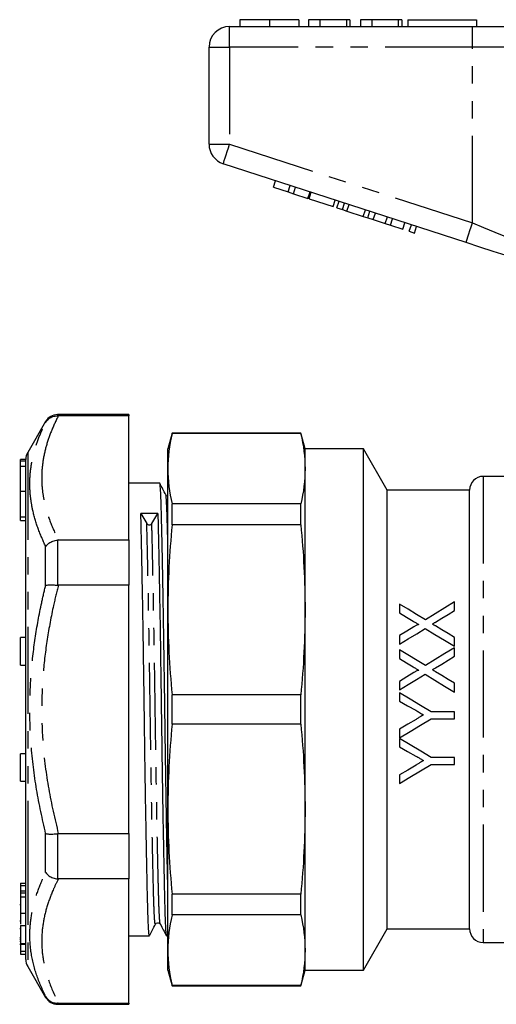
# Model space of a CAD drawing. Extents: x 152 to 256, y 91 to 262.
# Drawn here: x 152 to 186, y 184 to 256 of the extents above; entities that cross this region are included whole.
import ezdxf

# ---------------------------------------------------------------- set-up
doc = ezdxf.new("R2010")
doc.units = 0
doc.linetypes.add('PHANTOM', pattern=[12.7, 6.35, -1.27, 1.27, -1.27, 1.27, -1.27])
doc.layers.get('0').update_dxf_attribs({"linetype": 'CONTINUOUS'})

msp = doc.modelspace()

# ---------------------------------------------------------------- linework, layer by layer
at = {"color": 7, "linetype": 'CONTINUOUS'}
for p, q in [((167.017, 255.749), (184.72, 255.749)), ((167.774, 256.249), (167.774, 255.749)), ((169.927, 256.249), (169.927, 255.749)), ((172.068, 256.249), (172.068, 255.749)), ((173.607, 256.249), (172.774, 256.249)), ((172.774, 256.249), (172.774, 255.749)), ((173.607, 256.249), (173.607, 255.749)), ((175.53, 256.249), (173.607, 256.249)), ((175.53, 256.249), (175.53, 255.749)), ((175.786, 256.249), (175.53, 256.249)), ((175.786, 256.249), (175.786, 255.749)), ((176.556, 256.249), (176.556, 255.749)), ((177.389, 256.249), (176.556, 256.249)), ((177.389, 256.249), (177.389, 255.749)), ((179.312, 256.249), (177.389, 256.249)), ((179.312, 256.249), (179.312, 255.749)), ((179.568, 256.249), (179.312, 256.249)), ((179.568, 256.249), (179.568, 255.749)), ((180.017, 256.249), (180.017, 255.749)), ((180.017, 256.249), (185.017, 256.249)), ((184.72, 255.749), (190.874, 255.749)), ((185.017, 256.249), (185.017, 255.749)), ((165.517, 247.175), (165.517, 254.249)), ((184.256, 239.997), (166.554, 245.749)), ((170.215, 244.033), (170.37, 244.509)), ((171.282, 243.687), (171.436, 244.162)), ((170.215, 244.033), (171.282, 243.687)), ((171.282, 243.687), (171.666, 243.562)), ((171.666, 243.562), (171.821, 244.038)), ((171.666, 243.562), (172.733, 243.215)), ((172.733, 243.215), (172.887, 243.691)), ((172.818, 243.188), (172.973, 243.663)), ((172.818, 243.188), (174.568, 242.619)), ((174.568, 242.619), (174.722, 243.095)), ((174.841, 242.531), (174.995, 243.006)), ((175.251, 242.397), (175.405, 242.873)), ((175.57, 242.294), (175.725, 242.769)), ((174.841, 242.531), (175.251, 242.397)), ((175.251, 242.397), (175.57, 242.294)), ((175.57, 242.294), (176.766, 241.905)), ((176.766, 241.905), (176.921, 242.38)), ((177.086, 241.801), (177.24, 242.277)), ((177.496, 241.668), (177.65, 242.143)), ((176.766, 241.905), (177.086, 241.801)), ((177.086, 241.801), (177.496, 241.668)), ((177.496, 241.668), (178.366, 241.385)), ((178.366, 241.385), (178.521, 241.861)), ((178.366, 241.385), (178.75, 241.26)), ((178.75, 241.26), (178.905, 241.736)), ((178.75, 241.26), (179.646, 240.969)), ((179.646, 240.969), (179.801, 241.445)), ((180.116, 240.817), (180.27, 241.292)), ((180.116, 240.817), (180.5, 240.692)), ((180.5, 240.692), (180.654, 241.167)), ((153.604, 226.949), (152.294, 224.681)), ((159.66, 227.449), (154.47, 227.449)), ((154.47, 227.364), (154.526, 227.364)), ((159.66, 227.364), (154.526, 227.364)), ((159.66, 227.449), (159.66, 227.364)), ((159.66, 218.309), (159.66, 227.364)), ((162.825, 226.099), (162.517, 224.949)), ((172.209, 226.099), (162.825, 226.099)), ((162.825, 226.07), (162.825, 226.099)), ((172.209, 226.07), (162.825, 226.07)), ((172.517, 224.949), (172.209, 226.099)), ((172.209, 226.07), (172.209, 226.099)), ((162.517, 223.503), (162.517, 224.949)), ((176.785, 224.949), (172.517, 224.949)), ((172.517, 223.503), (172.517, 224.949)), ((178.517, 221.949), (176.785, 224.949)), ((176.785, 205.949), (176.785, 224.949)), ((152.16, 224.179), (151.76, 224.179)), ((151.76, 224.051), (151.76, 224.179)), ((152.16, 224.051), (151.76, 224.051)), ((151.76, 223.669), (151.76, 224.051)), ((152.16, 224.05), (152.16, 224.181)), ((152.16, 223.989), (152.16, 224.051)), ((152.16, 223.669), (151.76, 223.669)), ((151.76, 221.876), (151.76, 223.669)), ((152.16, 223.664), (152.16, 223.989)), ((152.16, 223.549), (152.16, 223.664)), ((152.16, 187.717), (152.16, 223.549)), ((162.517, 213.22), (162.517, 223.503)), ((172.517, 213.22), (172.517, 223.503)), ((188.517, 222.949), (185.517, 222.949)), ((151.76, 220.007), (151.76, 221.876)), ((161.921, 222.449), (159.66, 222.449)), ((184.517, 221.949), (178.517, 221.949)), ((178.517, 205.949), (178.517, 221.949)), ((184.517, 205.949), (184.517, 221.949)), ((162.825, 219.419), (162.825, 220.935)), ((172.209, 220.935), (162.825, 220.935)), ((172.209, 219.419), (172.209, 220.935)), ((151.76, 219.72), (151.76, 220.007)), ((151.76, 219.72), (152.16, 219.72)), ((160.546, 220.234), (160.978, 219.511)), ((161.343, 219.512), (161.785, 220.243)), ((172.209, 219.419), (162.825, 219.419)), ((154.526, 218.309), (154.47, 218.306)), ((154.526, 218.309), (159.66, 218.309)), ((159.66, 218.309), (159.66, 215.004)), ((154.47, 215.008), (154.526, 215.004)), ((159.66, 215.004), (154.526, 215.004)), ((159.66, 196.894), (159.66, 215.004)), ((179.409, 213.632), (179.409, 212.992)), ((183.409, 213.163), (183.409, 213.786)), ((162.517, 198.678), (162.517, 213.22)), ((172.517, 198.678), (172.517, 213.22)), ((152.16, 211.187), (151.76, 211.187)), ((151.76, 209.687), (151.76, 211.187)), ((179.409, 211.333), (179.409, 210.709)), ((183.409, 210.555), (183.409, 211.196)), ((183.409, 209.829), (183.409, 210.453)), ((151.76, 209.187), (151.76, 209.687)), ((179.409, 210.299), (179.409, 209.659)), ((181.29, 209.153), (179.409, 210.299)), ((151.76, 209.187), (152.16, 209.187)), ((179.409, 207.999), (179.409, 207.376)), ((183.409, 207.222), (183.409, 207.862)), ((162.825, 204.877), (162.825, 207.021)), ((172.209, 207.021), (162.825, 207.021)), ((172.209, 204.877), (172.209, 207.021)), ((179.409, 207.171), (179.409, 206.554)), ((176.785, 186.949), (176.785, 205.949)), ((178.517, 189.949), (178.517, 205.949)), ((183.409, 205.786), (181.714, 205.786)), ((183.409, 205.273), (183.409, 205.786)), ((184.517, 189.949), (184.517, 205.949)), ((172.209, 204.877), (162.825, 204.877)), ((181.714, 205.273), (183.409, 205.273)), ((179.409, 204.506), (179.409, 203.889)), ((179.409, 203.837), (179.409, 203.22)), ((152.16, 202.711), (151.76, 202.711)), ((151.76, 201.211), (151.76, 202.711)), ((183.409, 202.453), (181.714, 202.453)), ((181.714, 201.94), (183.409, 201.94)), ((183.409, 201.94), (183.409, 202.453)), ((151.76, 200.711), (151.76, 201.211)), ((179.409, 201.172), (179.409, 200.555)), ((151.76, 200.711), (152.16, 200.711)), ((162.517, 188.395), (162.517, 198.678)), ((172.517, 188.395), (172.517, 198.678)), ((154.526, 196.894), (154.47, 196.89)), ((154.526, 196.894), (159.66, 196.894)), ((159.66, 196.894), (159.66, 193.589)), ((151.76, 193.278), (152.16, 193.278)), ((151.76, 193.278), (151.76, 193.12)), ((154.47, 193.592), (154.526, 193.589)), ((159.66, 193.589), (154.526, 193.589)), ((159.66, 184.534), (159.66, 193.589)), ((151.76, 193.12), (152.16, 193.12)), ((151.76, 193.12), (151.76, 192.721)), ((151.76, 192.721), (152.16, 192.721)), ((151.76, 192.721), (151.76, 192.562)), ((151.76, 192.575), (152.16, 192.575)), ((172.209, 192.479), (162.825, 192.479)), ((162.825, 190.963), (162.825, 192.479)), ((172.209, 190.963), (172.209, 192.479)), ((151.76, 192.278), (152.16, 192.278)), ((151.76, 191.702), (151.71, 191.702)), ((151.76, 191.085), (151.76, 190.299)), ((151.76, 190.992), (151.76, 190.869)), ((151.71, 190.537), (151.76, 190.537)), ((172.209, 190.963), (162.825, 190.963)), ((151.71, 189.976), (151.76, 189.976)), ((151.76, 190.194), (152.16, 190.194)), ((176.785, 186.949), (178.517, 189.949)), ((178.517, 189.949), (184.517, 189.949)), ((151.71, 189.326), (151.76, 189.326)), ((151.71, 189.204), (151.76, 189.204)), ((151.71, 189.045), (151.76, 189.045)), ((151.76, 188.895), (152.16, 188.895)), ((159.66, 189.449), (161.171, 189.449)), ((162.41, 189.449), (162.517, 189.449)), ((185.517, 188.949), (189.017, 188.949)), ((151.71, 188.823), (152.16, 188.823)), ((151.76, 188.772), (151.76, 188.325)), ((151.76, 188.325), (152.16, 188.325)), ((151.76, 188.325), (151.76, 188.109)), ((162.517, 186.949), (162.517, 188.395)), ((172.517, 186.949), (172.517, 188.395)), ((151.76, 188.109), (152.16, 188.109)), ((152.294, 187.217), (153.604, 184.949)), ((162.517, 186.949), (162.825, 185.799)), ((172.209, 185.799), (172.517, 186.949)), ((172.517, 186.949), (176.785, 186.949)), ((172.209, 185.827), (162.825, 185.827)), ((162.825, 185.799), (162.825, 185.827)), ((162.825, 185.799), (172.209, 185.799)), ((172.209, 185.799), (172.209, 185.827)), ((154.526, 184.534), (154.47, 184.533)), ((154.526, 184.534), (159.66, 184.534)), ((159.66, 184.534), (159.66, 184.449)), ((154.47, 184.449), (159.66, 184.449))]:
    msp.add_line(p, q, dxfattribs=at)
at = {"color": 8, "linetype": 'PHANTOM'}
for p, q in [((167.017, 254.249), (167.017, 255.749)), ((184.72, 254.249), (184.72, 255.749)), ((165.517, 254.249), (167.017, 254.249)), ((184.72, 254.249), (167.017, 254.249)), ((167.017, 254.249), (167.017, 247.175)), ((189.644, 254.249), (184.72, 254.249)), ((184.72, 241.424), (184.72, 254.249)), ((165.517, 247.175), (167.017, 247.175)), ((167.017, 247.175), (184.72, 241.424)), ((153.604, 226.885), (153.604, 226.949)), ((154.47, 227.449), (154.47, 227.364)), ((152.294, 224.681), (152.294, 196.583)), ((185.517, 222.949), (185.517, 188.949)), ((151.76, 221.876), (152.16, 221.876)), ((151.76, 220.007), (152.16, 220.007)), ((154.47, 218.306), (154.47, 215.008)), ((153.604, 214.996), (153.604, 217.838)), ((153.604, 194.06), (153.604, 196.902)), ((154.47, 196.89), (154.47, 193.592)), ((152.294, 196.583), (152.294, 187.217)), ((151.76, 191.085), (152.16, 191.085)), ((153.604, 184.949), (153.604, 185.013)), ((154.47, 184.533), (154.47, 184.449))]:
    msp.add_line(p, q, dxfattribs=at)
at = {"color": 8, "linetype": 'PHANTOM', "flags": 128}
for points in [[(166.554, 245.749), (166.563, 245.776), (166.589, 245.857), (166.632, 245.989), (166.689, 246.167), (166.76, 246.383), (166.84, 246.63), (166.927, 246.897), (167.017, 247.175)], [(184.256, 239.997), (184.265, 240.024), (184.291, 240.106), (184.334, 240.237), (184.392, 240.415), (184.462, 240.631), (184.542, 240.878), (184.629, 241.145), (184.72, 241.424)], [(184.72, 241.424), (185.542, 241.09), (186.349, 240.762), (187.125, 240.447), (187.856, 240.15), (188.527, 239.877), (189.127, 239.634), (189.644, 239.424)]]:
    msp.add_lwpolyline(points, dxfattribs=at)
at = {"color": 7, "linetype": 'CONTINUOUS', "flags": 128}
for points in [[(188.07, 238.758), (187.177, 239.048), (186.233, 239.355), (185.253, 239.673), (184.256, 239.997)], [(181.29, 212.486), (180.655, 212.873), (180.028, 213.255), (179.409, 213.632)], [(183.409, 213.786), (182.714, 213.36), (182.007, 212.926), (181.29, 212.486)], [(179.409, 212.992), (179.909, 212.687), (180.414, 212.38)], [(182.024, 212.313), (182.49, 212.599), (182.952, 212.882), (183.409, 213.163)], [(180.447, 211.969), (179.93, 211.652), (179.409, 211.333)], [(179.409, 210.709), (180.037, 211.094), (180.659, 211.476), (181.276, 211.854)], [(181.276, 211.854), (181.98, 211.426), (182.691, 210.993), (183.409, 210.555)], [(183.409, 211.196), (182.945, 211.478), (182.485, 211.759), (182.028, 212.038)], [(183.409, 210.453), (182.708, 210.023), (182.001, 209.589), (181.29, 209.153)], [(179.409, 209.659), (179.91, 209.353), (180.414, 209.047)], [(182.024, 208.98), (182.488, 209.264), (182.949, 209.547), (183.409, 209.829)], [(180.447, 208.636), (179.929, 208.318), (179.409, 207.999)], [(179.409, 207.376), (180.033, 207.759), (180.656, 208.14), (181.276, 208.521)], [(181.276, 208.521), (181.985, 208.089), (182.696, 207.656), (183.409, 207.222)], [(183.409, 207.862), (182.947, 208.144), (182.487, 208.424), (182.028, 208.704)], [(181.714, 205.786), (180.945, 206.248), (180.177, 206.71), (179.409, 207.171)], [(179.409, 206.554), (179.997, 206.22), (180.586, 205.887)], [(179.409, 203.889), (180.175, 204.349), (180.944, 204.811), (181.714, 205.273)], [(180.61, 205.228), (180.009, 204.866), (179.409, 204.506)], [(181.714, 202.453), (180.95, 202.912), (180.181, 203.374), (179.409, 203.837)], [(179.409, 203.22), (179.999, 202.886), (180.586, 202.554)], [(179.409, 200.555), (180.17, 201.013), (180.939, 201.474), (181.714, 201.94)], [(180.61, 201.894), (180.008, 201.532), (179.409, 201.172)]]:
    msp.add_lwpolyline(points, dxfattribs=at)
at = {"color": 7, "linetype": 'CONTINUOUS'}
for centre, radius, start, end in [((167.017, 254.249), 1.5, 90, 180), ((167.017, 247.175), 1.5, 180, 252), ((154.47, 226.449), 1, 90, 150), ((153.16, 224.181), 1, 150, 180), ((185.517, 221.949), 1, 90, 180), ((161.16, 219.634), 0.22, 214.16872, 326.30257), ((185.517, 189.949), 1, 180, 270), ((153.16, 187.717), 1, 180, 210), ((154.47, 185.449), 1, 210, 270)]:
    msp.add_arc(centre, radius, start, end, dxfattribs=at)
msp.add_ellipse((161.16, 205.949), major_axis=(1074.739, 8.251), ratio=0.013295, start_param=1.570113, end_param=1.571266, dxfattribs=at)
for points, knots in [([(169.927, 256.249), (169.693, 256.249), (169.224, 256.249), (168.589, 256.249), (168.098, 256.249), (167.813, 256.249), (167.787, 256.249), (167.774, 256.249)], [0, 0, 0, 0, 0.186758, 0.373113, 0.559668, 0.779563, 1, 1, 1, 1]), ([(172.068, 256.249), (172.059, 256.249), (172.04, 256.249), (171.841, 256.249), (171.428, 256.249), (170.76, 256.249), (170.205, 256.249), (169.927, 256.249)], [0, 0, 0, 0, 0.187264, 0.374292, 0.561001, 0.780237, 1, 1, 1, 1]), ([(153.604, 226.885), (153.605, 226.887), (153.667, 226.992), (153.825, 227.166), (154.131, 227.335), (154.357, 227.355), (154.47, 227.364)], [0, 0, 0, 0, 0.008652, 0.360134, 0.679927, 1, 1, 1, 1]), ([(162.517, 192.866), (162.511, 193.113), (162.493, 193.873), (162.461, 195.49), (162.423, 197.532), (162.388, 199.646), (162.355, 201.717), (162.324, 203.827), (162.296, 205.939), (162.268, 208.053), (162.235, 210.306), (162.198, 212.651), (162.158, 214.98), (162.118, 217.068), (162.08, 218.847), (162.046, 220.288), (162.012, 221.399), (161.974, 222.125), (161.943, 222.466), (161.926, 222.414), (161.921, 222.401)], [0, 0, 0, 0, 0.030726, 0.094321, 0.158733, 0.212462, 0.265716, 0.318042, 0.369037, 0.420031, 0.472357, 0.536313, 0.600817, 0.665046, 0.728196, 0.789543, 0.85089, 0.91404, 0.978269, 1, 1, 1, 1]), ([(162.361, 221.603), (162.289, 221.743), (162.145, 222.023), (162, 222.302), (161.928, 222.442)], [0, 0, 0, 0, 0.4999919, 1, 1, 1, 1]), ([(162.517, 221.503), (162.513, 221.503), (162.438, 221.489), (162.398, 221.548), (162.361, 221.603)], [0, 0, 0, 0, 0.054517, 1, 1, 1, 1]), ([(161.171, 189.485), (161.167, 189.474), (161.155, 189.435), (161.132, 189.623), (161.102, 190.043), (161.068, 190.827), (161.035, 192.041), (161, 193.594), (160.961, 195.479), (160.923, 197.535), (160.888, 199.645), (160.855, 201.718), (160.824, 203.826), (160.796, 205.939), (160.768, 208.053), (160.735, 210.306), (160.698, 212.651), (160.658, 214.981), (160.618, 217.064), (160.58, 218.862), (160.557, 219.781), (160.546, 220.234)], [0, 0, 0, 0, 0.01629, 0.059116, 0.101572, 0.161152, 0.219066, 0.278073, 0.338576, 0.399857, 0.450974, 0.501639, 0.551421, 0.599937, 0.648452, 0.698234, 0.759081, 0.820449, 0.881555, 0.941635, 1, 1, 1, 1]), ([(161.785, 220.243), (161.796, 219.791), (161.819, 218.874), (161.857, 217.078), (161.897, 214.997), (161.937, 212.668), (161.976, 210.191), (162.013, 207.657), (162.046, 205.11), (162.082, 202.568), (162.12, 200.061), (162.158, 197.804), (162.193, 195.85), (162.226, 194.21), (162.257, 192.8), (162.285, 191.626), (162.313, 190.683), (162.346, 189.944), (162.379, 189.495), (162.401, 189.496), (162.41, 189.496)], [0, 0, 0, 0, 0.058341, 0.118396, 0.179478, 0.240821, 0.301642, 0.361198, 0.419088, 0.478071, 0.53855, 0.599805, 0.650902, 0.701546, 0.751308, 0.799803, 0.848299, 0.898061, 0.958882, 1, 1, 1, 1]), ([(153.604, 217.838), (153.605, 217.84), (153.667, 217.927), (153.825, 218.078), (154.131, 218.244), (154.357, 218.285), (154.47, 218.306)], [0, 0, 0, 0, 0.008653, 0.360134, 0.679927, 1, 1, 1, 1]), ([(153.604, 214.996), (153.605, 214.996), (153.667, 215.014), (153.825, 215.036), (154.131, 215.04), (154.357, 215.018), (154.47, 215.008)], [0, 0, 0, 0, 0.008651, 0.360134, 0.679927, 1, 1, 1, 1]), ([(180.414, 212.38), (180.481, 212.339), (180.549, 212.298), (180.617, 212.256), (180.651, 212.236), (180.684, 212.215), (180.718, 212.194), (180.752, 212.173), (180.786, 212.153), (180.82, 212.132)], [0, 0, 0, 0, 0.0002437306, 0.0002437306, 0.0002437306, 0.0003655994, 0.0003655994, 0.0003655994, 0.0004874757, 0.0004874757, 0.0004874757, 0.0004874757]), ([(180.82, 212.132), (180.812, 212.135), (180.803, 212.138), (180.786, 212.137), (180.777, 212.135), (180.752, 212.128), (180.735, 212.123), (180.687, 212.103), (180.656, 212.088), (180.565, 212.04), (180.506, 212.004), (180.447, 211.969)], [0, 0, 0, 0, 0.0625, 0.0625, 0.125, 0.125, 0.25, 0.25, 0.5, 0.5, 1, 1, 1, 1]), ([(181.801, 212.176), (181.838, 212.199), (181.875, 212.222), (181.912, 212.245), (181.931, 212.257), (181.95, 212.268), (181.968, 212.279), (181.987, 212.291), (182.006, 212.302), (182.024, 212.313)], [0, 0, 0, 0, 0.000134581, 0.000134581, 0.000134581, 0.0002018758, 0.0002018758, 0.0002018758, 0.0002691716, 0.0002691716, 0.0002691716, 0.0002691716]), ([(182.028, 212.038), (182.009, 212.049), (181.99, 212.061), (181.971, 212.072), (181.952, 212.084), (181.933, 212.095), (181.914, 212.107), (181.876, 212.129), (181.838, 212.152), (181.801, 212.176)], [0, 0, 0, 0, 0.0000678776, 0.0000678776, 0.0000678776, 0.0001357553, 0.0001357553, 0.0001357553, 0.0002715135, 0.0002715135, 0.0002715135, 0.0002715135]), ([(180.414, 209.047), (180.481, 209.005), (180.549, 208.964), (180.617, 208.923), (180.651, 208.902), (180.684, 208.881), (180.718, 208.86), (180.752, 208.84), (180.786, 208.819), (180.82, 208.799)], [0, 0, 0, 0, 0.000239026, 0.000239026, 0.000239026, 0.0003585419, 0.0003585419, 0.0003585419, 0.0004780638, 0.0004780638, 0.0004780638, 0.0004780638]), ([(181.801, 208.842), (181.838, 208.866), (181.875, 208.889), (181.912, 208.912), (181.931, 208.923), (181.95, 208.935), (181.968, 208.946), (181.987, 208.957), (182.006, 208.969), (182.024, 208.98)], [0, 0, 0, 0, 0.0001319496, 0.0001319496, 0.0001319496, 0.0001979288, 0.0001979288, 0.0001979288, 0.0002639091, 0.0002639091, 0.0002639091, 0.0002639091]), ([(180.82, 208.799), (180.787, 208.81), (180.752, 208.796), (180.688, 208.77), (180.657, 208.755), (180.566, 208.707), (180.506, 208.671), (180.447, 208.636)], [0, 0, 0, 0, 0.25, 0.25, 0.5, 0.5, 1, 1, 1, 1]), ([(182.028, 208.704), (182.009, 208.716), (181.99, 208.727), (181.971, 208.739), (181.952, 208.75), (181.933, 208.762), (181.914, 208.773), (181.876, 208.796), (181.838, 208.819), (181.801, 208.842)], [0, 0, 0, 0, 0.000066627, 0.000066627, 0.000066627, 0.000133254, 0.000133254, 0.000133254, 0.0002665101, 0.0002665101, 0.0002665101, 0.0002665101]), ([(180.586, 205.887), (180.634, 205.86), (180.682, 205.833), (180.731, 205.806), (180.779, 205.778), (180.827, 205.751), (180.875, 205.724), (180.972, 205.67), (181.067, 205.614), (181.164, 205.56)], [0, 0, 0, 0, 0.0001659685, 0.0001659685, 0.0001659685, 0.000331937, 0.000331937, 0.000331937, 0.0006638349, 0.0006638349, 0.0006638349, 0.0006638349]), ([(181.164, 205.56), (181.118, 205.533), (181.071, 205.505), (181.025, 205.477), (180.956, 205.435), (180.887, 205.394), (180.818, 205.352), (180.748, 205.311), (180.679, 205.269), (180.61, 205.228)], [0, 0, 0, 0, 0.0001614903, 0.0001614903, 0.0001614903, 0.0004037294, 0.0004037294, 0.0004037294, 0.0006459723, 0.0006459723, 0.0006459723, 0.0006459723]), ([(180.586, 202.554), (180.634, 202.527), (180.683, 202.499), (180.731, 202.472), (180.803, 202.432), (180.876, 202.391), (180.948, 202.35), (181.02, 202.309), (181.091, 202.267), (181.164, 202.227)], [0, 0, 0, 0, 0.0001669937, 0.0001669937, 0.0001669937, 0.0004174894, 0.0004174894, 0.0004174894, 0.0006679885, 0.0006679885, 0.0006679885, 0.0006679885]), ([(181.164, 202.227), (181.118, 202.199), (181.071, 202.172), (181.025, 202.144), (180.956, 202.102), (180.887, 202.06), (180.818, 202.019), (180.748, 201.978), (180.679, 201.936), (180.61, 201.894)], [0, 0, 0, 0, 0.0001628016, 0.0001628016, 0.0001628016, 0.0004070091, 0.0004070091, 0.0004070091, 0.000651221, 0.000651221, 0.000651221, 0.000651221]), ([(153.604, 196.902), (153.605, 196.901), (153.667, 196.884), (153.825, 196.861), (154.131, 196.858), (154.357, 196.879), (154.47, 196.89)], [0, 0, 0, 0, 0.008651, 0.360134, 0.679927, 1, 1, 1, 1]), ([(153.604, 194.06), (153.605, 194.058), (153.667, 193.971), (153.825, 193.819), (154.131, 193.654), (154.357, 193.613), (154.47, 193.592)], [0, 0, 0, 0, 0.008653, 0.360134, 0.679927, 1, 1, 1, 1]), ([(151.76, 192.575), (151.76, 192.521), (151.76, 192.424), (151.76, 192.323), (151.76, 192.278)], [0, 0, 0, 0, 0.559894, 1, 1, 1, 1]), ([(151.76, 192.278), (151.76, 192.04), (151.76, 191.612), (151.76, 191.246), (151.76, 191.085)], [0, 0, 0, 0, 0.558293, 1, 1, 1, 1]), ([(161.192, 189.483), (161.26, 189.614), (161.399, 189.884), (161.539, 190.155), (161.611, 190.295)], [0, 0, 0, 0, 0.483354, 1, 1, 1, 1]), ([(161.611, 190.295), (161.649, 190.341), (161.71, 190.414), (161.893, 190.388), (161.938, 190.327), (161.961, 190.296)], [0, 0, 0, 0, 0.456073, 0.721138, 1, 1, 1, 1]), ([(161.961, 190.296), (162.035, 190.156), (162.182, 189.876), (162.329, 189.596), (162.403, 189.456)], [0, 0, 0, 0, 0.499993, 1, 1, 1, 1]), ([(151.76, 190.194), (151.76, 190.037), (151.76, 189.725), (151.76, 189.301), (151.76, 189.029), (151.76, 188.94), (151.76, 188.895)], [0, 0, 0, 0, 0.280268, 0.558968, 0.779188, 1, 1, 1, 1]), ([(153.604, 185.013), (153.605, 185.011), (153.667, 184.906), (153.825, 184.732), (154.131, 184.562), (154.357, 184.543), (154.47, 184.533)], [0, 0, 0, 0, 0.008652, 0.360134, 0.679927, 1, 1, 1, 1])]:
    msp.add_open_spline(points, degree=3, knots=knots, dxfattribs=at)
at = {"color": 8, "linetype": 'PHANTOM'}
for points, knots in [([(154.526, 227.364), (154.35, 226.996), (153.997, 226.259), (153.616, 225.133), (153.372, 223.992), (153.292, 222.909), (153.352, 221.895), (153.541, 220.821), (153.905, 219.62), (154.318, 218.747), (154.526, 218.309)], [0, 0, 0, 0, 0.124004, 0.24799, 0.373834, 0.499666, 0.60264, 0.705959, 0.85263, 1, 1, 1, 1]), ([(153.604, 217.838), (153.409, 218.272), (153.02, 219.142), (152.672, 220.345), (152.486, 221.435), (152.427, 222.461), (152.501, 223.538), (152.728, 224.663), (153.089, 225.78), (153.432, 226.517), (153.604, 226.885)], [0, 0, 0, 0, 0.143828, 0.288215, 0.394114, 0.500343, 0.624301, 0.748267, 0.874125, 1, 1, 1, 1]), ([(162.517, 217.956), (162.516, 218.025), (162.502, 218.645), (162.478, 219.545), (162.444, 220.623), (162.406, 221.296), (162.378, 221.617), (162.363, 221.583), (162.361, 221.578)], [0, 0, 0, 0, 0.028683, 0.258437, 0.488191, 0.724699, 0.965247, 1, 1, 1, 1]), ([(161.611, 190.32), (161.599, 190.316), (161.575, 190.308), (161.537, 190.778), (161.5, 191.595), (161.467, 192.752), (161.432, 194.225), (161.393, 196.016), (161.353, 198.082), (161.313, 200.349), (161.275, 202.728), (161.239, 205.14), (161.206, 207.558), (161.169, 209.964), (161.13, 212.316), (161.09, 214.527), (161.05, 216.504), (161.012, 218.21), (160.989, 219.081), (160.978, 219.511)], [0, 0, 0, 0, 0.051931, 0.112073, 0.170962, 0.228206, 0.286528, 0.346331, 0.406902, 0.467472, 0.527275, 0.585598, 0.642841, 0.70173, 0.761872, 0.822529, 0.882928, 0.942312, 1, 1, 1, 1]), ([(161.961, 190.317), (161.952, 190.342), (161.932, 190.398), (161.9, 190.831), (161.866, 191.599), (161.833, 192.757), (161.797, 194.23), (161.758, 196.021), (161.718, 198.088), (161.678, 200.355), (161.64, 202.734), (161.604, 205.146), (161.571, 207.564), (161.534, 209.969), (161.495, 212.321), (161.455, 214.531), (161.415, 216.507), (161.378, 218.212), (161.355, 219.083), (161.343, 219.512)], [0, 0, 0, 0, 0.041003, 0.091459, 0.151716, 0.210288, 0.269965, 0.331156, 0.393133, 0.45511, 0.5163, 0.575977, 0.634549, 0.694806, 0.756344, 0.818409, 0.88021, 0.940972, 1, 1, 1, 1]), ([(153.604, 196.902), (153.366, 197.968), (152.888, 200.106), (152.525, 203.139), (152.417, 205.955), (152.515, 208.549), (152.814, 211.147), (153.205, 213.3), (153.505, 214.575), (153.604, 214.996)], [0, 0, 0, 0, 0.17915, 0.359447, 0.500296, 0.641145, 0.785083, 0.929049, 1, 1, 1, 1]), ([(154.526, 215.004), (154.407, 214.518), (154.09, 213.217), (153.691, 211.076), (153.388, 208.562), (153.282, 206.013), (153.39, 203.197), (153.77, 200.14), (154.273, 197.979), (154.526, 196.894)], [0, 0, 0, 0, 0.082045, 0.21924, 0.356408, 0.496525, 0.636642, 0.817607, 1, 1, 1, 1]), ([(153.604, 185.013), (153.366, 185.538), (152.888, 186.591), (152.525, 188.093), (152.417, 189.496), (152.515, 190.797), (152.814, 192.108), (153.205, 193.199), (153.505, 193.846), (153.604, 194.06)], [0, 0, 0, 0, 0.17915, 0.359447, 0.500296, 0.641145, 0.785083, 0.929049, 1, 1, 1, 1]), ([(154.526, 193.589), (154.407, 193.346), (154.09, 192.696), (153.691, 191.625), (153.388, 190.368), (153.282, 189.093), (153.39, 187.685), (153.77, 186.157), (154.273, 185.076), (154.526, 184.534)], [0, 0, 0, 0, 0.082045, 0.21924, 0.356407, 0.496525, 0.636642, 0.817607, 1, 1, 1, 1])]:
    msp.add_open_spline(points, degree=3, knots=knots, dxfattribs=at)
at = {"color": 7, "linetype": 'CONTINUOUS'}
for points in [[(162.825, 226.07), (162.626, 225.214), (162.517, 224.359), (162.517, 223.503)], [(172.209, 226.07), (172.409, 225.214), (172.517, 224.359), (172.517, 223.503)], [(162.517, 223.503), (162.517, 222.647), (162.626, 221.791), (162.825, 220.935)], [(172.517, 223.503), (172.517, 222.647), (172.409, 221.791), (172.209, 220.935)], [(162.825, 219.419), (162.626, 217.353), (162.517, 215.286), (162.517, 213.22)], [(172.209, 219.419), (172.409, 217.353), (172.517, 215.286), (172.517, 213.22)], [(162.517, 213.22), (162.517, 211.154), (162.626, 209.087), (162.825, 207.021)], [(172.517, 213.22), (172.517, 211.154), (172.409, 209.087), (172.209, 207.021)], [(162.825, 204.877), (162.626, 202.811), (162.517, 200.744), (162.517, 198.678)], [(172.209, 204.877), (172.409, 202.811), (172.517, 200.744), (172.517, 198.678)], [(162.517, 198.678), (162.517, 196.612), (162.626, 194.545), (162.825, 192.479)], [(172.517, 198.678), (172.517, 196.612), (172.409, 194.545), (172.209, 192.479)], [(162.825, 190.963), (162.626, 190.107), (162.517, 189.251), (162.517, 188.395)], [(172.209, 190.963), (172.409, 190.107), (172.517, 189.251), (172.517, 188.395)], [(162.517, 188.395), (162.517, 187.539), (162.626, 186.683), (162.825, 185.827)], [(172.517, 188.395), (172.517, 187.539), (172.409, 186.683), (172.209, 185.827)]]:
    msp.add_open_spline(points, degree=3, dxfattribs=at)

doc.saveas('drawing.dxf')
